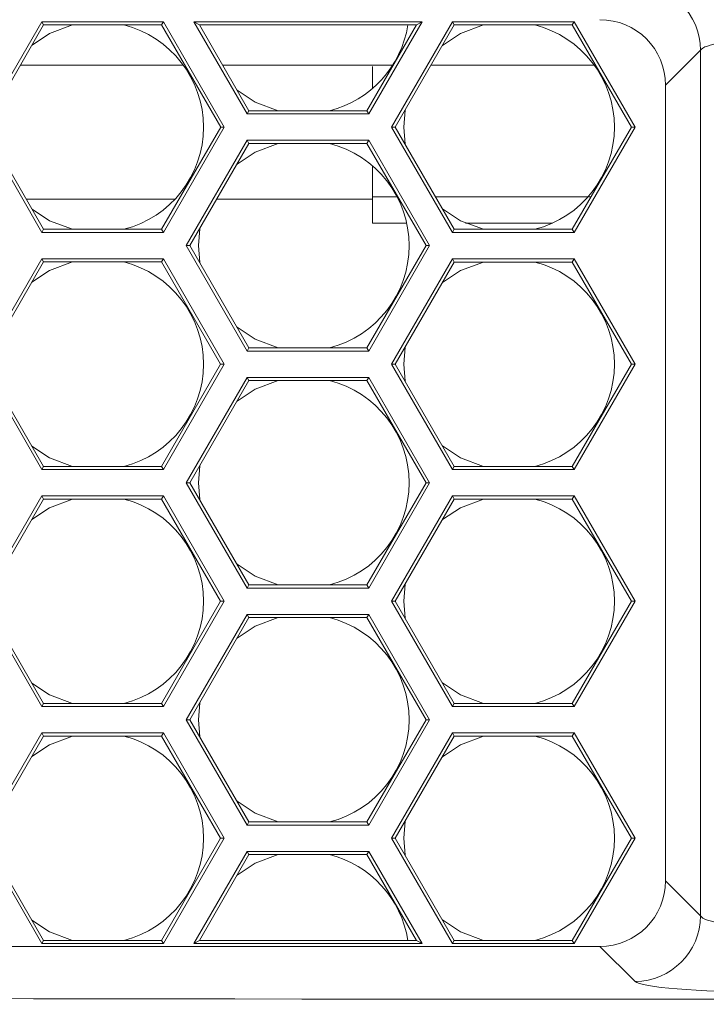
# Model space of a CAD drawing. Units: inches. Extents: x 0.1 to 16.8, y 0.2 to 10.8.
# Drawn here: x 12.1 to 12.2, y 4.2 to 4.4 of the extents above; entities that cross this region are included whole.
import ezdxf

# ---------------------------------------------------------------- set-up
doc = ezdxf.new("R2010")
doc.units = ezdxf.units.IN
doc.header["$MEASUREMENT"] = 0
doc.styles.add('SLDTEXTSTYLE1', font='TXT', dxfattribs={"width": 0.7})
doc.dimstyles.new('SLDDIMSTYLE0', dxfattribs={"dimtxt": 0.1087782118055556, "dimasz": 0.1, "dimexe": 0, "dimexo": 0.0625, "dimgap": 0.02719455295138889, "dimtad": 0, "dimtih": 1, "dimtoh": 1, "dimlfac": 12, "dimrnd": 1e-09, "dimzin": 4, "dimdsep": 46, "dimtxsty": 'SLDTEXTSTYLE1', "dimsah": 1, "dimcen": 0.09, "dimadec": 0, "dimazin": 1, "dimtfac": 1, "dimtdec": 3, "dimtofl": 0, "dimtmove": 0, "dimatfit": 3, "dimfxl": 0, "dimfrac": 2, "dimtolj": 1, "dimtzin": 12, "dimarcsym": 0})
doc.dimstyles.new('SLDDIMSTYLE1', dxfattribs={"dimtxt": 0.1087782118055556, "dimasz": 0.1, "dimexe": 0, "dimexo": 0.0625, "dimgap": 0.02719455295138889, "dimtad": 0, "dimtih": 1, "dimtoh": 1, "dimdec": 1, "dimlfac": 12, "dimrnd": 1e-09, "dimzin": 4, "dimdsep": 46, "dimtxsty": 'SLDTEXTSTYLE1', "dimsah": 1, "dimcen": 0.09, "dimadec": 0, "dimazin": 1, "dimtfac": 1, "dimtdec": 3, "dimtmove": 0, "dimatfit": 0, "dimfxl": 0, "dimfrac": 2, "dimtolj": 1, "dimtzin": 12, "dimarcsym": 0})

# ---------------------------------------------------------------- blocks, each defined once
blk = doc.blocks.new('_D_4')
at = {"color": 7, "linetype": 'Continuous', "lineweight": 0}
for p, q in [((11.42579954321166, 4.43252517033462), (11.42579954321166, 7.306096736850922)), ((13.09246620987832, 4.43252517033462), (13.09246620987832, 7.306096736850922)), ((11.42579954321166, 7.181096736850921), (12.04983503103823, 7.181096736850921)), ((13.09246620987832, 7.181096736850921), (12.46843072205175, 7.18109673685092))]:
    blk.add_line(p, q, dxfattribs=at)
for points in [[(11.42579954321166, 7.181096736850921), (11.52579954321166, 7.161096736850921), (11.52579954321166, 7.20109673685092)], [(13.09246620987832, 7.181096736850921), (12.99246620987832, 7.20109673685092), (12.99246620987832, 7.161096736850921)]]:
    blk.add_solid(points, dxfattribs=at)
at = {"color": 7, "linetype": 'Continuous', "lineweight": 0, "insert": (12.04983503103823, 7.245930180513666), "char_height": 0.1041666666666667, "attachment_point": 1, "style": 'SLDTEXTSTYLE1'}
blk.add_mtext('20.00', dxfattribs=at)
blk = doc.blocks.new('_D_5')
at = {"color": 7, "linetype": 'Continuous', "lineweight": 0}
for p, q in [((12.25846620987832, 6.192396425745385), (12.25846620987832, 7.020108697667816)), ((13.09246620987832, 4.43252517033462), (13.09246620987832, 7.020108697667816)), ((12.25846620987832, 6.895108697667816), (12.00846620987832, 6.895108697667816)), ((13.09246620987832, 6.895108697667816), (13.34246620987832, 6.895108697667816))]:
    blk.add_line(p, q, dxfattribs=at)
for points in [[(12.25846620987832, 6.895108697667816), (12.15846620987832, 6.915108697667816), (12.15846620987832, 6.875108697667817)], [(13.09246620987832, 6.895108697667816), (13.19246620987832, 6.875108697667817), (13.19246620987832, 6.915108697667816)]]:
    blk.add_solid(points, dxfattribs=at)
at = {"color": 7, "linetype": 'Continuous', "lineweight": 0, "insert": (12.50802794080616, 6.959942141330561), "char_height": 0.1041666666666667, "attachment_point": 1, "style": 'SLDTEXTSTYLE1'}
blk.add_mtext('10.0', dxfattribs=at)

msp = doc.modelspace()

# ---------------------------------------------------------------- linework, layer by layer
at = {"color": 7, "linetype": 'Continuous', "lineweight": 15}
for p, q in [((12.13406055591194, 4.387364369630803), (12.14368304919652, 4.404031034873842)), ((12.14368304919652, 4.404031034873842), (12.16292806632089, 4.404031034873842)), ((12.14397278584946, 4.403529245115005), (12.14368304919652, 4.404031034873842)), ((12.16263832966795, 4.403529245115005), (12.16292806632089, 4.404031034873842)), ((12.16292806632089, 4.404031034873842), (12.17255056571651, 4.387364369630803)), ((12.17615900680927, 4.389447745563467), (12.16773931296318, 4.404031034873842)), ((12.16773931296318, 4.404031034873842), (12.20382370555764, 4.404031034873842)), ((12.16860851681095, 4.403529245115005), (12.16773931296318, 4.404031034873842)), ((12.20382370555764, 4.404031034873842), (12.19540401782259, 4.389447745563467)), ((12.19901245280431, 4.387364369630803), (12.20863495831097, 4.404031034873842)), ((12.20295450782091, 4.403529245115005), (12.20382370555764, 4.404031034873842)), ((12.20863495831097, 4.404031034873842), (12.2278799693243, 4.404031034873842)), ((12.20892469190839, 4.403529245115005), (12.20863495831097, 4.404031034873842)), ((12.22759023572688, 4.403529245115005), (12.2278799693243, 4.404031034873842)), ((12.2278799693243, 4.404031034873842), (12.2375024733032, 4.387364369630803)), ((12.13464001699574, 4.387364369630803), (12.14397278584946, 4.403529245115005)), ((12.14397278584946, 4.403529245115005), (12.16263832966795, 4.403529245115005)), ((12.16263832966795, 4.403529245115005), (12.17197109852168, 4.387364369630803)), ((12.16860851681095, 4.403529245115005), (12.20295450782091, 4.403529245115005)), ((12.17644874346221, 4.389949535322304), (12.16860851681095, 4.403529245115005)), ((12.20295450782091, 4.403529245115005), (12.19511428116965, 4.389949535322304)), ((12.19959191999914, 4.387364369630803), (12.20892469190839, 4.403529245115005)), ((12.20892469190839, 4.403529245115005), (12.22759023572688, 4.403529245115005)), ((12.22759023572688, 4.403529245115005), (12.23692300610836, 4.387364369630803)), ((12.24788429851036, 4.399542108952519), (12.2423295368461, 4.393987368676909)), ((12.24788429851036, 4.262584059992477), (12.24788429851036, 4.399542108952519)), ((12.15784992609511, 4.39718808725749), (12.1403117348089, 4.39718808725749)), ((12.16605455409232, 4.39718808725749), (12.15784992609511, 4.39718808725749)), ((12.19918960575782, 4.39718808725749), (12.17226957396255, 4.39718808725749)), ((12.19596620910589, 4.396982511854537), (12.19596620910589, 4.393464263608752)), ((12.23125128982296, 4.39718808725749), (12.20526363781231, 4.39718808725749)), ((12.2423295368461, 4.393987368676909), (12.2423295368461, 4.268138800268088)), ((12.17644874346221, 4.389949535322304), (12.17615900680927, 4.389447745563467)), ((12.19511428116965, 4.389949535322304), (12.17644874346221, 4.389949535322304)), ((12.19511428116965, 4.389949535322304), (12.19540401782259, 4.389447745563467)), ((12.20092413294264, 4.387364369630803), (12.20114172265125, 4.390048729731958)), ((12.19540401782259, 4.389447745563467), (12.17615900680927, 4.389447745563467)), ((12.14368304919652, 4.370697704387765), (12.13406055591194, 4.387364369630803)), ((12.14397278584946, 4.371199543034926), (12.13464001699574, 4.387364369630803)), ((12.17197109852168, 4.387364369630803), (12.16263832966795, 4.371199543034926)), ((12.17255056571651, 4.387364369630803), (12.16292806632089, 4.370697704387765)), ((12.17197109852168, 4.387364369630803), (12.17255056571651, 4.387364369630803)), ((12.20863495831097, 4.370697704387765), (12.19901245280431, 4.387364369630803)), ((12.19959191999914, 4.387364369630803), (12.19901245280431, 4.387364369630803)), ((12.20892469190839, 4.371199543034926), (12.19959191999914, 4.387364369630803)), ((12.20114172265125, 4.384680058417974), (12.20092413294264, 4.387364369630803)), ((12.23692300610836, 4.387364369630803), (12.22759023572688, 4.371199543034926)), ((12.2375024733032, 4.387364369630803), (12.2278799693243, 4.370697704387765)), ((12.23692300610836, 4.387364369630803), (12.2375024733032, 4.387364369630803)), ((12.16653650130261, 4.368614377343426), (12.17615900680927, 4.385281042586464)), ((12.17615900680927, 4.385281042586464), (12.19540401782259, 4.385281042586464)), ((12.17644874346221, 4.384779203939303), (12.17615900680927, 4.385281042586464)), ((12.19511428116965, 4.384779203939303), (12.19540401782259, 4.385281042586464)), ((12.19540401782259, 4.385281042586464), (12.20502652332925, 4.368614377343426)), ((12.16711596849744, 4.368614377343426), (12.17644874346221, 4.384779203939303)), ((12.17644874346221, 4.384779203939303), (12.19511428116965, 4.384779203939303)), ((12.19511428116965, 4.384779203939303), (12.20444705613442, 4.368614377343426)), ((12.19596620910589, 4.381264524541179), (12.19596620910589, 4.375979745591397)), ((12.19596620910589, 4.372188113837094), (12.19596620910589, 4.375979745591397)), ((12.14397278584946, 4.371199543034926), (12.14368304919652, 4.370697704387765)), ((12.16263832966795, 4.371199543034926), (12.14397278584946, 4.371199543034926)), ((12.16263832966795, 4.371199543034926), (12.16292806632089, 4.370697704387765)), ((12.16844817532989, 4.368614377343426), (12.1686657650385, 4.37129873744458)), ((12.19596620910589, 4.372188113837094), (12.20139386418293, 4.372188113837094)), ((12.20892469190839, 4.371199543034926), (12.20863495831097, 4.370697704387765)), ((12.22759023572688, 4.371199543034926), (12.20892469190839, 4.371199543034926)), ((12.2107018436008, 4.372188113837094), (12.22447975277055, 4.372188113837094)), ((12.22759023572688, 4.371199543034926), (12.2278799693243, 4.370697704387765)), ((12.16292806632089, 4.370697704387765), (12.14368304919652, 4.370697704387765)), ((12.2278799693243, 4.370697704387765), (12.20863495831097, 4.370697704387765)), ((12.17615900680927, 4.351947712100387), (12.16653650130261, 4.368614377343426)), ((12.16711596849744, 4.368614377343426), (12.16653650130261, 4.368614377343426)), ((12.17644874346221, 4.352449550747548), (12.16711596849744, 4.368614377343426)), ((12.1686657650385, 4.365930066130595), (12.16844817532989, 4.368614377343426)), ((12.20444705613442, 4.368614377343426), (12.19511428116965, 4.352449550747548)), ((12.20502652332925, 4.368614377343426), (12.19540401782259, 4.351947712100387)), ((12.20444705613442, 4.368614377343426), (12.20502652332925, 4.368614377343426)), ((12.13404496053655, 4.349865851705771), (12.14366746604321, 4.36653251694881)), ((12.14366746604321, 4.36653251694881), (12.16291247094549, 4.36653251694881)), ((12.14395719047407, 4.366030678301648), (12.14366746604321, 4.36653251694881)), ((12.16262273429255, 4.366030678301648), (12.16291247094549, 4.36653251694881)), ((12.16291247094549, 4.36653251694881), (12.17253497645215, 4.349865851705771)), ((12.19901245280431, 4.349864385056047), (12.20863495831097, 4.366531050299086)), ((12.20863495831097, 4.366531050299086), (12.2278799693243, 4.366531050299086)), ((12.20892469190839, 4.366029211651925), (12.20863495831097, 4.366531050299086)), ((12.22759023572688, 4.366029211651925), (12.2278799693243, 4.366531050299086)), ((12.2278799693243, 4.366531050299086), (12.2375024733032, 4.349864385056047)), ((12.13462442162034, 4.349865851705771), (12.14395719047407, 4.366030678301648)), ((12.14395719047407, 4.366030678301648), (12.16262273429255, 4.366030678301648)), ((12.16262273429255, 4.366030678301648), (12.17195550925732, 4.349865851705771)), ((12.19959191999914, 4.349864385056047), (12.20892469190839, 4.366029211651925)), ((12.20892469190839, 4.366029211651925), (12.22759023572688, 4.366029211651925)), ((12.22759023572688, 4.366029211651925), (12.23692300610836, 4.349864385056047)), ((12.17644874346221, 4.352449550747548), (12.17615900680927, 4.351947712100387)), ((12.19511428116965, 4.352449550747548), (12.17644874346221, 4.352449550747548)), ((12.19511428116965, 4.352449550747548), (12.19540401782259, 4.351947712100387)), ((12.20092413294264, 4.349864385056047), (12.20114172265125, 4.352548696268878)), ((12.19540401782259, 4.351947712100387), (12.17615900680927, 4.351947712100387)), ((12.14366746604321, 4.333199186462733), (12.13404496053655, 4.349865851705771)), ((12.14395719047407, 4.33370097622157), (12.13462442162034, 4.349865851705771)), ((12.17195550925732, 4.349865851705771), (12.16262273429255, 4.33370097622157)), ((12.17253497645215, 4.349865851705771), (12.16291247094549, 4.333199186462733)), ((12.17195550925732, 4.349865851705771), (12.17253497645215, 4.349865851705771)), ((12.20863495831097, 4.333197719813008), (12.19901245280431, 4.349864385056047)), ((12.19959191999914, 4.349864385056047), (12.19901245280431, 4.349864385056047)), ((12.20892469190839, 4.33369955846017), (12.19959191999914, 4.349864385056047)), ((12.20114172265125, 4.347180073843218), (12.20092413294264, 4.349864385056047)), ((12.23692300610836, 4.349864385056047), (12.22759023572688, 4.33369955846017)), ((12.2375024733032, 4.349864385056047), (12.2278799693243, 4.333197719813008)), ((12.23692300610836, 4.349864385056047), (12.2375024733032, 4.349864385056047)), ((12.16653650130261, 4.331114392768669), (12.17615900680927, 4.347781058011709)), ((12.17615900680927, 4.347781058011709), (12.19540401782259, 4.347781058011709)), ((12.17644874346221, 4.347279219364546), (12.17615900680927, 4.347781058011709)), ((12.19511428116965, 4.347279219364546), (12.19540401782259, 4.347781058011709)), ((12.19540401782259, 4.347781058011709), (12.20502652332925, 4.331114392768669)), ((12.16711596849744, 4.331114392768669), (12.17644874346221, 4.347279219364546)), ((12.17644874346221, 4.347279219364546), (12.19511428116965, 4.347279219364546)), ((12.19511428116965, 4.347279219364546), (12.20444705613442, 4.331114392768669)), ((12.14395719047407, 4.33370097622157), (12.14366746604321, 4.333199186462733)), ((12.16262273429255, 4.33370097622157), (12.14395719047407, 4.33370097622157)), ((12.16262273429255, 4.33370097622157), (12.16291247094549, 4.333199186462733)), ((12.16844817532989, 4.331114392768669), (12.1686657650385, 4.3337987039815)), ((12.20892469190839, 4.33369955846017), (12.20863495831097, 4.333197719813008)), ((12.22759023572688, 4.33369955846017), (12.20892469190839, 4.33369955846017)), ((12.22759023572688, 4.33369955846017), (12.2278799693243, 4.333197719813008)), ((12.16291247094549, 4.333199186462733), (12.14366746604321, 4.333199186462733)), ((12.2278799693243, 4.333197719813008), (12.20863495831097, 4.333197719813008)), ((12.17615900680927, 4.31444772752563), (12.16653650130261, 4.331114392768669)), ((12.16711596849744, 4.331114392768669), (12.16653650130261, 4.331114392768669)), ((12.17644874346221, 4.314949566172793), (12.16711596849744, 4.331114392768669)), ((12.1686657650385, 4.328430081555839), (12.16844817532989, 4.331114392768669)), ((12.20444705613442, 4.331114392768669), (12.19511428116965, 4.314949566172793)), ((12.20502652332925, 4.331114392768669), (12.19540401782259, 4.31444772752563)), ((12.20444705613442, 4.331114392768669), (12.20502652332925, 4.331114392768669)), ((12.13404496053655, 4.312365818242691), (12.14366746604321, 4.329032483485729)), ((12.14366746604321, 4.329032483485729), (12.16291247094549, 4.329032483485729)), ((12.14395719047407, 4.328530644838568), (12.14366746604321, 4.329032483485729)), ((12.16262273429255, 4.328530644838568), (12.16291247094549, 4.329032483485729)), ((12.16291247094549, 4.329032483485729), (12.17253497645215, 4.312365818242691)), ((12.19901245280431, 4.312364400481291), (12.20863495831097, 4.32903106572433)), ((12.20863495831097, 4.32903106572433), (12.2278799693243, 4.32903106572433)), ((12.20892469190839, 4.328529227077168), (12.20863495831097, 4.32903106572433)), ((12.22759023572688, 4.328529227077168), (12.2278799693243, 4.32903106572433)), ((12.2278799693243, 4.32903106572433), (12.2375024733032, 4.312364400481291)), ((12.13462442162034, 4.312365818242691), (12.14395719047407, 4.328530644838568)), ((12.14395719047407, 4.328530644838568), (12.16262273429255, 4.328530644838568)), ((12.16262273429255, 4.328530644838568), (12.17195550925732, 4.312365818242691)), ((12.19959191999914, 4.312364400481291), (12.20892469190839, 4.328529227077168)), ((12.20892469190839, 4.328529227077168), (12.22759023572688, 4.328529227077168)), ((12.22759023572688, 4.328529227077168), (12.23692300610836, 4.312364400481291)), ((12.17644874346221, 4.314949566172793), (12.17615900680927, 4.31444772752563)), ((12.19511428116965, 4.314949566172793), (12.17644874346221, 4.314949566172793)), ((12.19511428116965, 4.314949566172793), (12.19540401782259, 4.31444772752563)), ((12.20092413294264, 4.312364400481291), (12.20114172265125, 4.315048711694121)), ((12.19540401782259, 4.31444772752563), (12.17615900680927, 4.31444772752563)), ((12.14366746604321, 4.295699152999653), (12.13404496053655, 4.312365818242691)), ((12.14395719047407, 4.296200991646814), (12.13462442162034, 4.312365818242691)), ((12.17195550925732, 4.312365818242691), (12.16262273429255, 4.296200991646814)), ((12.17253497645215, 4.312365818242691), (12.16291247094549, 4.295699152999653)), ((12.17195550925732, 4.312365818242691), (12.17253497645215, 4.312365818242691)), ((12.20863495831097, 4.295697735238253), (12.19901245280431, 4.312364400481291)), ((12.19959191999914, 4.312364400481291), (12.19901245280431, 4.312364400481291)), ((12.20892469190839, 4.296199573885414), (12.19959191999914, 4.312364400481291)), ((12.20114172265125, 4.309680040380138), (12.20092413294264, 4.312364400481291)), ((12.23692300610836, 4.312364400481291), (12.22759023572688, 4.296199573885414)), ((12.2375024733032, 4.312364400481291), (12.2278799693243, 4.295697735238253)), ((12.23692300610836, 4.312364400481291), (12.2375024733032, 4.312364400481291)), ((12.16653650130261, 4.293614408193913), (12.17615900680927, 4.310281073436952)), ((12.17615900680927, 4.310281073436952), (12.19540401782259, 4.310281073436952)), ((12.17644874346221, 4.30977923478979), (12.17615900680927, 4.310281073436952)), ((12.19511428116965, 4.30977923478979), (12.19540401782259, 4.310281073436952)), ((12.19540401782259, 4.310281073436952), (12.20502652332925, 4.293614408193913)), ((12.16711596849744, 4.293614408193913), (12.17644874346221, 4.30977923478979)), ((12.17644874346221, 4.30977923478979), (12.19511428116965, 4.30977923478979)), ((12.19511428116965, 4.30977923478979), (12.20444705613442, 4.293614408193913)), ((12.16844817532989, 4.293614408193913), (12.1686657650385, 4.296298719406743)), ((12.14395719047407, 4.296200991646814), (12.14366746604321, 4.295699152999653)), ((12.16291247094549, 4.295699152999653), (12.14366746604321, 4.295699152999653)), ((12.16262273429255, 4.296200991646814), (12.14395719047407, 4.296200991646814)), ((12.16262273429255, 4.296200991646814), (12.16291247094549, 4.295699152999653)), ((12.20892469190839, 4.296199573885414), (12.20863495831097, 4.295697735238253)), ((12.2278799693243, 4.295697735238253), (12.20863495831097, 4.295697735238253)), ((12.22759023572688, 4.296199573885414), (12.20892469190839, 4.296199573885414)), ((12.22759023572688, 4.296199573885414), (12.2278799693243, 4.295697735238253)), ((12.17615900680927, 4.276947742950875), (12.16653650130261, 4.293614408193913)), ((12.16711596849744, 4.293614408193913), (12.16653650130261, 4.293614408193913)), ((12.17644874346221, 4.277449581598036), (12.16711596849744, 4.293614408193913)), ((12.1686657650385, 4.290930048092759), (12.16844817532989, 4.293614408193913)), ((12.20444705613442, 4.293614408193913), (12.19511428116965, 4.277449581598036)), ((12.20502652332925, 4.293614408193913), (12.19540401782259, 4.276947742950875)), ((12.20444705613442, 4.293614408193913), (12.20502652332925, 4.293614408193913)), ((12.13404496053655, 4.274865833667936), (12.14366746604321, 4.291532498910974)), ((12.13462442162034, 4.274865833667936), (12.14395719047407, 4.291030660263813)), ((12.14366746604321, 4.291532498910974), (12.16291247094549, 4.291532498910974)), ((12.14395719047407, 4.291030660263813), (12.14366746604321, 4.291532498910974)), ((12.14395719047407, 4.291030660263813), (12.16262273429255, 4.291030660263813)), ((12.16262273429255, 4.291030660263813), (12.16291247094549, 4.291532498910974)), ((12.16262273429255, 4.291030660263813), (12.17195550925732, 4.274865833667936)), ((12.16291247094549, 4.291532498910974), (12.17253497645215, 4.274865833667936)), ((12.19901245280431, 4.274864415906535), (12.20863495831097, 4.291531081149574)), ((12.19959191999914, 4.274864415906535), (12.20892469190839, 4.291029242502413)), ((12.20863495831097, 4.291531081149574), (12.2278799693243, 4.291531081149574)), ((12.20892469190839, 4.291029242502413), (12.20863495831097, 4.291531081149574)), ((12.20892469190839, 4.291029242502413), (12.22759023572688, 4.291029242502413)), ((12.22759023572688, 4.291029242502413), (12.2278799693243, 4.291531081149574)), ((12.22759023572688, 4.291029242502413), (12.23692300610836, 4.274864415906535)), ((12.2278799693243, 4.291531081149574), (12.2375024733032, 4.274864415906535)), ((12.20092413294264, 4.274864415906535), (12.20114172265125, 4.277548727119365)), ((12.17644874346221, 4.277449581598036), (12.17615900680927, 4.276947742950875)), ((12.19540401782259, 4.276947742950875), (12.17615900680927, 4.276947742950875)), ((12.19511428116965, 4.277449581598036), (12.17644874346221, 4.277449581598036)), ((12.19511428116965, 4.277449581598036), (12.19540401782259, 4.276947742950875)), ((12.14366746604321, 4.258199168424897), (12.13404496053655, 4.274865833667936)), ((12.14395719047407, 4.258701007072058), (12.13462442162034, 4.274865833667936)), ((12.17195550925732, 4.274865833667936), (12.16262273429255, 4.258701007072058)), ((12.17253497645215, 4.274865833667936), (12.16291247094549, 4.258199168424897)), ((12.17195550925732, 4.274865833667936), (12.17253497645215, 4.274865833667936)), ((12.20863495831097, 4.258197701775172), (12.19901245280431, 4.274864415906535)), ((12.19959191999914, 4.274864415906535), (12.19901245280431, 4.274864415906535)), ((12.20892469190839, 4.258699540422334), (12.19959191999914, 4.274864415906535)), ((12.20114172265125, 4.272180055805381), (12.20092413294264, 4.274864415906535)), ((12.23692300610836, 4.274864415906535), (12.22759023572688, 4.258699540422334)), ((12.2375024733032, 4.274864415906535), (12.2278799693243, 4.258197701775172)), ((12.23692300610836, 4.274864415906535), (12.2375024733032, 4.274864415906535)), ((12.16774015017573, 4.258199168424897), (12.17615900680927, 4.272781039973872)), ((12.16860934791246, 4.258701007072058), (12.17644874346221, 4.272279250215035)), ((12.17615900680927, 4.272781039973872), (12.19540401782259, 4.272781039973872)), ((12.17644874346221, 4.272279250215035), (12.17615900680927, 4.272781039973872)), ((12.17644874346221, 4.272279250215035), (12.19511428116965, 4.272279250215035)), ((12.19511428116965, 4.272279250215035), (12.19540401782259, 4.272781039973872)), ((12.19511428116965, 4.272279250215035), (12.2029536767194, 4.258701007072058)), ((12.19540401782259, 4.272781039973872), (12.20382287445613, 4.258199168424897)), ((12.2423295368461, 4.268138800268088), (12.24788429851036, 4.262584059992477)), ((12.23195251033351, 4.257761813477258), (11.58035772788982, 4.257761813477258)), ((12.14395719047407, 4.258701007072058), (12.14366746604321, 4.258199168424897)), ((12.16291247094549, 4.258199168424897), (12.14366746604321, 4.258199168424897)), ((12.16262273429255, 4.258701007072058), (12.14395719047407, 4.258701007072058)), ((12.16262273429255, 4.258701007072058), (12.16291247094549, 4.258199168424897)), ((12.16860934791246, 4.258701007072058), (12.16774015017573, 4.258199168424897)), ((12.20382287445613, 4.258199168424897), (12.16774015017573, 4.258199168424897)), ((12.2029536767194, 4.258701007072058), (12.16860934791246, 4.258701007072058)), ((12.2029536767194, 4.258701007072058), (12.20382287445613, 4.258199168424897)), ((12.20892469190839, 4.258699540422334), (12.20863495831097, 4.258197701775172)), ((12.2278799693243, 4.258197701775172), (12.20863495831097, 4.258197701775172)), ((12.22759023572688, 4.258699540422334), (12.20892469190839, 4.258699540422334)), ((12.22759023572688, 4.258699540422334), (12.2278799693243, 4.258197701775172)), ((12.23750727047, 4.252207024313323), (12.23195251033351, 4.257761813477258))]:
    msp.add_line(p, q, dxfattribs=at)
at = {"color": 8, "linetype": 'Continuous', "lineweight": 15}
for p, q in [((12.16476322400988, 4.375979745591397), (12.14121294217586, 4.375979745591397)), ((12.19596620910589, 4.375979745591397), (12.1713683665956, 4.375979745591397)), ((12.19997814998183, 4.376354767925773), (12.19596620910589, 4.376354767925773)), ((12.23056659051044, 4.376354767925773), (12.20594833712483, 4.376354767925773))]:
    msp.add_line(p, q, dxfattribs=at)
at = {"color": 7, "linetype": 'Continuous', "lineweight": 15, "flags": 128}
for points in [[(12.14213207933568, 4.400341041945399), (12.14492305264968, 4.402162474237391), (12.1485317442951, 4.403529245115005)], [(12.20704155949583, 4.400267562794236), (12.20992304648642, 4.402162474237391), (12.21353174118736, 4.403529245115005)], [(12.18105578968566, 4.389949535322304), (12.1774470919292, 4.391316306199917), (12.17456560799412, 4.393211217643072)], [(12.17456560799412, 4.381517570506859), (12.1774470919292, 4.383412481950014), (12.18105578968566, 4.384779203939303)], [(12.1485317442951, 4.371199543034926), (12.14492305264968, 4.372566313912539), (12.14213207933568, 4.374387746204532)], [(12.21353174118736, 4.371199543034926), (12.20992304648642, 4.372566313912539), (12.20704155949583, 4.374461225355693)], [(12.14210129191356, 4.362816173213663), (12.14492305264968, 4.364662489662636), (12.14853748867318, 4.366030678301648)], [(12.20704155949583, 4.362767529331157), (12.20992304648642, 4.364662489662636), (12.21353174118736, 4.366029211651925)], [(12.18105578968566, 4.352449550747548), (12.1774470919292, 4.353816321625161), (12.17456560799412, 4.355711233068316)], [(12.17456560799412, 4.344017537043779), (12.1774470919292, 4.345912497375258), (12.18105578968566, 4.347279219364546)], [(12.14852601213909, 4.33370097622157), (12.14492305264968, 4.335066329337783), (12.14210442076631, 4.336910103593901)], [(12.21353174118736, 4.33369955846017), (12.20992304648642, 4.335066329337783), (12.20704155949583, 4.336961240780938)], [(12.14210129191356, 4.325316139750583), (12.14492305264968, 4.327162456199556), (12.14853748867318, 4.328530644838568)], [(12.20704155949583, 4.325267544756401), (12.20992304648642, 4.327162456199556), (12.21353174118736, 4.328529227077168)], [(12.18105578968566, 4.314949566172793), (12.1774470919292, 4.316316288162081), (12.17456560799412, 4.31821124849356)], [(12.17456560799412, 4.306517552469023), (12.1774470919292, 4.308412463912178), (12.18105578968566, 4.30977923478979)], [(12.14852601213909, 4.296200991646814), (12.14492305264968, 4.297566295874703), (12.14210442076631, 4.299410119019146)], [(12.21353174118736, 4.296199573885414), (12.20992304648642, 4.297566295874703), (12.20704155949583, 4.299461256206182)], [(12.14210129191356, 4.287816155175827), (12.14492305264968, 4.2896624716248), (12.14853748867318, 4.291030660263813)], [(12.20704155949583, 4.287767560181645), (12.20992304648642, 4.2896624716248), (12.21353174118736, 4.291029242502413)], [(12.18105578968566, 4.277449581598036), (12.1774470919292, 4.278816303587325), (12.17456560799412, 4.28071121503048)], [(12.17456560799412, 4.269017567894267), (12.1774470919292, 4.270912479337422), (12.18105578968566, 4.272279250215035)], [(12.21353174118736, 4.258699540422334), (12.20992304648642, 4.260066311299947), (12.20704155949583, 4.261961222743102)], [(12.14852601213909, 4.258701007072058), (12.14492305264968, 4.260066311299947), (12.14210442076631, 4.261910085556065)]]:
    msp.add_lwpolyline(points, dxfattribs=at)
at = {"color": 7, "linetype": 'Continuous', "lineweight": 15}
for centre, radius, start, end in [((12.23741444965985, 4.399449295849497), 0.01047026022716139, 0.5079022505549451, 89.49205557253987), ((12.1525907974839, 4.38736439232764), 0.01666666666666769, 284.0957664978056, 75.90423350269802), ((12.18511484484199, 4.40611439232764), 0.01666666666666683, 284.0957664977938, 351.0768248081915), ((12.2175907974839, 4.38736439232764), 0.01666666666666683, 284.0957664977938, 75.90423350270393), ((12.18511484484199, 4.368614392327641), 0.01666666666666624, 284.0957664977945, 75.90423350270393), ((12.1525907974839, 4.34986439232764), 0.01666666666666662, 284.1160964419338, 75.924592214889), ((12.2175907974839, 4.34986439232764), 0.01666666666666624, 284.0957664977945, 75.90423350270393), ((12.18511484484199, 4.33111439232764), 0.01666666666666754, 284.0957664977945, 75.90423350269876), ((12.1525907974839, 4.31236439232764), 0.01666666666666662, 284.1160964419338, 75.924592214889), ((12.2175907974839, 4.31236439232764), 0.01666666666666683, 284.0957664977938, 75.90423350270393), ((12.18511484484199, 4.29361439232764), 0.01666666666666624, 284.0957664977945, 75.90423350270393), ((12.1525907974839, 4.27486439232764), 0.01666666666666687, 284.1160964419338, 75.92459221489567), ((12.2175907974839, 4.27486439232764), 0.01666666666666711, 284.0957664978004, 75.90423350270468), ((12.18511484484199, 4.256114392327641), 0.01666666666666702, 8.928190647756107, 75.90423350270393), ((12.23741439955626, 4.26267692319906), 0.01047031077304665, 270.5082161636344, 359.4918260132553)]:
    msp.add_arc(centre, radius, start, end, dxfattribs=at)
for centre, major_axis, ratio, start_param, end_param in [((12.23187308079985, 4.393907935686581), (-0.007421860498856957, -0.007421860498856957), 0.9924325091388781, 2.359992588465627, 3.923192718713973), ((12.25826132627434, 4.399383267878912), (0.01041666666666785, 0), 0.1749773270518432, 1.570796326794897, 3.054326190990035), ((12.23187308079985, 4.268218249137346), (-0.007421860498856957, 0.007421860498856957), 0.992432509138938, 2.359992588465657, 3.923192718714028), ((12.25826132627434, 4.262742916945015), (0.01041666666666785, 0), 0.1749773270519284, 3.228859116189588, 4.712388980384692), ((12.25913287654499, 4.976650388778051), (8.3125, 0), 0.08748866352592417, 4.630640799146384, 4.794137161623), ((12.25826132627434, 4.252365888839893), (0.02083333333333215, 0), 0.08748866352593651, 3.228859116189695, 4.712388980384691)]:
    msp.add_ellipse(centre, major_axis=major_axis, ratio=ratio, start_param=start_param, end_param=end_param, dxfattribs=at)

# ---------------------------------------------------------------- dimensions: what is measured, and where the dimension line sits
at = {"color": 7, "linetype": 'Continuous', "lineweight": 0}
for base, p1, p2, dimstyle, picture, middle in [((13.09246620987832, 7.18109673685092), (11.42579954321166, 4.40252517033462), (13.09246620987832, 4.40252517033462), 'SLDDIMSTYLE0', '_D_4', (12.25913287654499, 7.18109673685092)), ((12.25846620987832, 6.895108697667815), (13.09246620987832, 4.40252517033462), (12.25846620987832, 6.162396425745385), 'SLDDIMSTYLE1', '_D_5', (12.67546620987832, 6.895108697667815))]:
    dim = msp.add_linear_dim(base=base, p1=p1, p2=p2, dimstyle=dimstyle, dxfattribs=at)
    dim.commit()
    dim.dimension.update_dxf_attribs({"geometry": picture, "text_midpoint": middle, "dimtype": 160})

doc.saveas('drawing.dxf')
